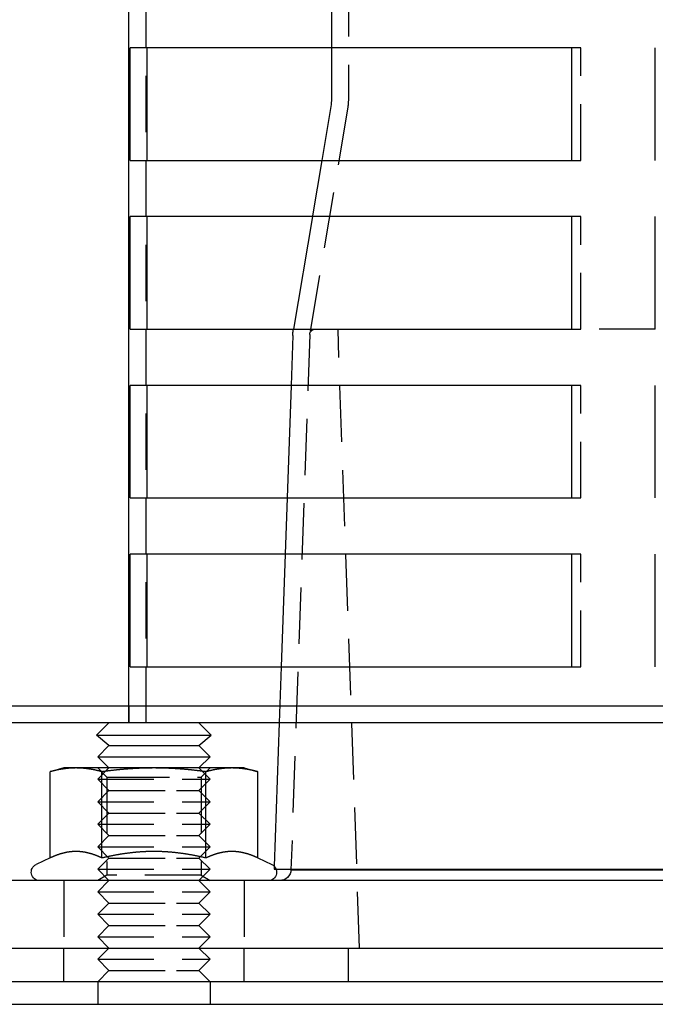
# Model space of a CAD drawing. Extents: x -5 to 1135, y -435 to 530.
# Drawn here: x 41 to 97, y 3 to 90 of the extents above; entities that cross this region are included whole.
import ezdxf

# ---------------------------------------------------------------- set-up
doc = ezdxf.new("R2010")
doc.units = 0
doc.header["$LTSCALE"] = 20
doc.linetypes.add('VERDECKT', pattern=[0.375, 0.25, -0.125])
doc.layers.get('0').update_dxf_attribs({"linetype": 'CONTINUOUS'})
doc.layers.add('STEMPEL', color=3, linetype='CONTINUOUS')

# ---------------------------------------------------------------- blocks, each defined once
blk = doc.blocks.new('A$CD0DF9AE1')
at = {"color": 1, "linetype": 'VERDECKT', "extrusion": (0, 1, -2e-16)}
for p, q in [((52, 513), (52, 28)), ((70, 214), (70, 83.459)), ((68.5, 93), (68.5, 88)), ((90.649, 88), (89.835, 88)), ((90.649, 78), (90.649, 88)), ((69.924, 82.547), (66.569, 62.583)), ((67.639, 78), (66.799, 73)), ((89.835, 78), (90.649, 78)), ((90.649, 73), (89.835, 73)), ((90.649, 63), (90.649, 73)), ((66.563, 62.517), (64.902, 14.965)), ((66.563, 62.517), (64.902, 14.965)), ((65.059, 62.438), (64.904, 58)), ((65.118, 63), (65.112, 62.961)), ((71, 8), (69.079, 63)), ((89.835, 63), (90.649, 63)), ((97.272, 63), (90.649, 63)), ((90.649, 58), (89.835, 58)), ((90.649, 48), (90.649, 58)), ((64.555, 48), (64.38, 43)), ((89.835, 48), (90.649, 48)), ((90.649, 43), (89.835, 43)), ((90.649, 33), (90.649, 43)), ((64.031, 33), (63.856, 28)), ((89.835, 33), (90.649, 33)), ((50.5, 28), (50.5, 29.5)), ((50.5, 29.5), (50.5, 28)), ((48.728, 24), (47.728, 23)), ((48.54, 23.188), (47.728, 24)), ((56.728, 24), (57.728, 23)), ((56.916, 23.188), (57.727, 24)), ((47.728, 23), (55.228, 23)), ((48.728, 22), (47.728, 23)), ((48.54, 23.188), (49.101, 23.188)), ((48.54, 23.188), (48.54, 14.469)), ((49.101, 23.188), (56.916, 23.188)), ((55.228, 23), (57.728, 23)), ((56.728, 22), (57.728, 23)), ((56.916, 23.188), (56.916, 14.469)), ((48.728, 22), (47.728, 21)), ((48.728, 22), (54.728, 22)), ((54.728, 22), (56.728, 22)), ((56.728, 22), (57.728, 21)), ((47.728, 21), (55.228, 21)), ((48.728, 20), (47.728, 21)), ((55.228, 21), (57.728, 21)), ((56.728, 20), (57.728, 21)), ((48.728, 20), (47.728, 19)), ((48.728, 20), (54.728, 20)), ((54.728, 20), (56.728, 20)), ((56.728, 20), (57.728, 19)), ((47.728, 19), (55.228, 19)), ((48.728, 18), (47.728, 19)), ((55.228, 19), (57.728, 19)), ((56.728, 18), (57.728, 19)), ((48.728, 18), (47.728, 17)), ((48.728, 18), (54.728, 18)), ((54.728, 18), (56.728, 18)), ((56.728, 18), (57.728, 17)), ((47.728, 17), (55.228, 17)), ((48.728, 16), (47.728, 17)), ((55.228, 17), (57.728, 17)), ((56.728, 16), (57.728, 17)), ((48.728, 16), (47.728, 15)), ((48.728, 16), (54.728, 16)), ((54.728, 16), (56.728, 16)), ((56.728, 16), (57.728, 15)), ((47.728, 15), (55.228, 15)), ((48.728, 14), (47.728, 15)), ((55.228, 15), (57.728, 15)), ((56.728, 14), (57.728, 15)), ((63.412, 15.276), (63.403, 15.017)), ((63.403, 15.017), (63.578, 15.017)), ((63.581, 15.011), (63.403, 15.017)), ((48.54, 14.469), (47.728, 14)), ((56.916, 14.469), (48.54, 14.469)), ((56.916, 14.469), (57.727, 14)), ((44.728, 14), (44.728, 8)), ((48.728, 14), (47.728, 13)), ((56.728, 14), (57.728, 13)), ((60.728, 14), (60.728, 8)), ((47.728, 13), (55.228, 13)), ((48.728, 12), (47.728, 13)), ((55.228, 13), (57.728, 13)), ((56.728, 12), (57.728, 13)), ((48.728, 12), (47.728, 11)), ((48.728, 12), (54.728, 12)), ((54.728, 12), (56.728, 12)), ((56.728, 12), (57.728, 11)), ((47.728, 11), (55.228, 11)), ((48.728, 10), (47.728, 11)), ((55.228, 11), (57.728, 11)), ((56.728, 10), (57.728, 11)), ((48.728, 10), (47.728, 9)), ((48.728, 10), (54.728, 10)), ((54.728, 10), (56.728, 10)), ((56.728, 10), (57.728, 9)), ((47.728, 9), (55.228, 9)), ((48.728, 8), (47.728, 9)), ((55.228, 9), (57.728, 9)), ((56.728, 8), (57.728, 9)), ((44.728, 5), (44.728, 8)), ((48.728, 8), (47.728, 7)), ((56.728, 8), (57.728, 7)), ((60.728, 5), (60.728, 8)), ((70, 5), (70, 8)), ((47.728, 7), (55.228, 7)), ((48.728, 6), (47.728, 7)), ((55.228, 7), (57.728, 7)), ((56.728, 6), (57.728, 7)), ((48.728, 6), (47.728, 5)), ((48.728, 6), (54.728, 6)), ((54.728, 6), (56.728, 6)), ((56.728, 6), (57.728, 5))]:
    blk.add_line(p, q, dxfattribs=at)
at = {"color": 3, "linetype": 'CONTINUOUS', "extrusion": (0, 1, -2e-16)}
for p, q in [((50.5, 29.5), (50.5, 507)), ((50.607, 78), (50.607, 88)), ((89.835, 88), (50.607, 88)), ((52.105, 88), (52.105, 78)), ((68.5, 88), (68.5, 83.459)), ((89.835, 88), (89.835, 78)), ((97.272, 78), (97.272, 88)), ((68.445, 82.796), (67.639, 78)), ((50.607, 78), (89.835, 78)), ((50.607, 63), (50.607, 73)), ((89.835, 73), (50.607, 73)), ((52.105, 73), (52.105, 63)), ((66.799, 73), (65.118, 63)), ((89.835, 73), (89.835, 63)), ((97.272, 63), (97.272, 73)), ((50.607, 63), (89.835, 63)), ((50.607, 48), (50.607, 58)), ((89.835, 58), (50.607, 58)), ((52.105, 58), (52.105, 48)), ((64.904, 58), (64.555, 48)), ((89.835, 58), (89.835, 48)), ((97.272, 48), (97.272, 58)), ((50.607, 48), (89.835, 48)), ((50.607, 33), (50.607, 43)), ((89.835, 43), (50.607, 43)), ((52.105, 43), (52.105, 33)), ((64.38, 43), (64.031, 33)), ((89.835, 43), (89.835, 33)), ((97.272, 33), (97.272, 43)), ((50.607, 33), (89.835, 33)), ((265, 29.5), (5, 29.5)), ((48.728, 28), (47.635, 26.908)), ((56.728, 28), (57.82, 26.908)), ((265, 28), (5, 28)), ((63.856, 28), (63.412, 15.276)), ((47.635, 26.908), (55.274, 26.908)), ((48.728, 26), (47.635, 26.908)), ((55.274, 26.908), (57.82, 26.908)), ((56.728, 26), (57.82, 26.908)), ((48.728, 26), (47.728, 25)), ((48.728, 26), (54.728, 26)), ((54.728, 26), (56.728, 26)), ((56.728, 26), (57.728, 25)), ((47.728, 25), (55.228, 25)), ((48.728, 24), (47.728, 25)), ((55.228, 25), (57.728, 25)), ((56.728, 24), (57.728, 25)), ((44.728, 24), (43.49, 23.668)), ((43.49, 16.003), (43.49, 23.668)), ((45.799, 24), (44.728, 24)), ((52.728, 24), (45.799, 24)), ((48.109, 16.003), (48.109, 23.668)), ((59.656, 24), (52.728, 24)), ((57.346, 16.003), (57.346, 23.668)), ((60.728, 24), (59.656, 24)), ((60.728, 24), (61.965, 23.668)), ((61.965, 16.003), (61.965, 23.668)), ((43.49, 16.003), (42.261, 15.43)), ((61.965, 16.003), (63.195, 15.43)), ((63.578, 15.017), (124.149, 15.017)), ((64.902, 14.965), (63.581, 15.011)), ((64.902, 14.965), (124.132, 14.965)), ((188.958, 14), (8.456, 14)), ((0, 8), (135, 8)), ((135, 5), (0, 5)), ((47.728, 5), (47.728, 3)), ((57.728, 5), (57.728, 3)), ((0, 3), (135, 3))]:
    blk.add_line(p, q, dxfattribs=at)
at = {"color": 3}
for points in [[(45.799, 24, 0), (45.776, 24, 0), (45.753, 24, 0), (45.729, 24, 0), (45.706, 23.999, 0), (45.682, 23.999, 0), (45.659, 23.999, 0), (45.636, 23.998, 0), (45.612, 23.998, 0), (45.589, 23.997, 0), (45.566, 23.996, 0), (45.543, 23.996, 0), (45.519, 23.995, 0), (45.496, 23.994, 0), (45.473, 23.993, 0), (45.45, 23.992, 0), (45.426, 23.991, 0), (45.403, 23.989, 0), (45.38, 23.988, 0), (45.356, 23.987, 0), (45.333, 23.985, 0), (45.31, 23.984, 0), (45.286, 23.983, 0), (45.263, 23.981, 0), (45.24, 23.979, 0), (45.217, 23.977, 0), (45.193, 23.976, 0), (45.17, 23.974, 0), (45.147, 23.972, 0), (45.123, 23.97, 0), (45.1, 23.968, 0), (45.076, 23.965, 0), (45.053, 23.963, 0), (45.03, 23.961, 0), (45.006, 23.958, 0), (44.983, 23.956, 0), (44.959, 23.953, 0), (44.936, 23.951, 0), (44.912, 23.948, 0), (44.889, 23.945, 0), (44.865, 23.942, 0), (44.841, 23.939, 0), (44.818, 23.936, 0), (44.794, 23.933, 0), (44.77, 23.93, 0), (44.746, 23.927, 0), (44.723, 23.924, 0), (44.699, 23.92, 0), (44.675, 23.917, 0), (44.651, 23.913, 0), (44.627, 23.91, 0), (44.603, 23.906, 0), (44.579, 23.902, 0), (44.555, 23.899, 0), (44.531, 23.895, 0), (44.507, 23.891, 0), (44.483, 23.887, 0), (44.458, 23.883, 0), (44.434, 23.879, 0), (44.41, 23.874, 0), (44.385, 23.87, 0), (44.361, 23.866, 0), (44.337, 23.861, 0), (44.312, 23.857, 0), (44.287, 23.852, 0), (44.263, 23.847, 0), (44.238, 23.843, 0), (44.213, 23.838, 0), (44.188, 23.833, 0), (44.163, 23.828, 0), (44.139, 23.823, 0), (44.114, 23.817, 0), (44.088, 23.812, 0), (44.063, 23.807, 0), (44.038, 23.801, 0), (44.013, 23.796, 0), (43.987, 23.79, 0), (43.962, 23.785, 0), (43.936, 23.779, 0), (43.911, 23.773, 0), (43.885, 23.767, 0), (43.859, 23.761, 0), (43.834, 23.755, 0), (43.808, 23.749, 0), (43.782, 23.743, 0), (43.756, 23.736, 0), (43.73, 23.73, 0), (43.703, 23.724, 0), (43.677, 23.717, 0), (43.651, 23.71, 0), (43.624, 23.703, 0), (43.597, 23.697, 0), (43.571, 23.69, 0), (43.544, 23.683, 0), (43.517, 23.676, 0), (43.49, 23.668, 0)], [(48.109, 23.668, 0), (48.082, 23.676, 0), (48.055, 23.683, 0), (48.028, 23.69, 0), (48.001, 23.697, 0), (47.975, 23.703, 0), (47.948, 23.71, 0), (47.922, 23.717, 0), (47.895, 23.724, 0), (47.869, 23.73, 0), (47.843, 23.736, 0), (47.817, 23.743, 0), (47.791, 23.749, 0), (47.765, 23.755, 0), (47.739, 23.761, 0), (47.714, 23.767, 0), (47.688, 23.773, 0), (47.662, 23.779, 0), (47.637, 23.785, 0), (47.611, 23.79, 0), (47.586, 23.796, 0), (47.561, 23.801, 0), (47.535, 23.807, 0), (47.51, 23.812, 0), (47.485, 23.817, 0), (47.46, 23.823, 0), (47.435, 23.828, 0), (47.41, 23.833, 0), (47.386, 23.838, 0), (47.361, 23.843, 0), (47.336, 23.847, 0), (47.311, 23.852, 0), (47.287, 23.857, 0), (47.262, 23.861, 0), (47.238, 23.866, 0), (47.213, 23.87, 0), (47.189, 23.874, 0), (47.165, 23.879, 0), (47.14, 23.883, 0), (47.116, 23.887, 0), (47.092, 23.891, 0), (47.068, 23.895, 0), (47.044, 23.899, 0), (47.02, 23.902, 0), (46.996, 23.906, 0), (46.972, 23.91, 0), (46.948, 23.913, 0), (46.924, 23.917, 0), (46.9, 23.92, 0), (46.876, 23.924, 0), (46.852, 23.927, 0), (46.829, 23.93, 0), (46.805, 23.933, 0), (46.781, 23.936, 0), (46.758, 23.939, 0), (46.734, 23.942, 0), (46.71, 23.945, 0), (46.687, 23.948, 0), (46.663, 23.951, 0), (46.64, 23.953, 0), (46.616, 23.956, 0), (46.593, 23.958, 0), (46.569, 23.961, 0), (46.546, 23.963, 0), (46.522, 23.965, 0), (46.499, 23.968, 0), (46.476, 23.97, 0), (46.452, 23.972, 0), (46.429, 23.974, 0), (46.406, 23.976, 0), (46.382, 23.977, 0), (46.359, 23.979, 0), (46.336, 23.981, 0), (46.312, 23.983, 0), (46.289, 23.984, 0), (46.266, 23.985, 0), (46.242, 23.987, 0), (46.219, 23.988, 0), (46.196, 23.989, 0), (46.172, 23.991, 0), (46.149, 23.992, 0), (46.126, 23.993, 0), (46.103, 23.994, 0), (46.079, 23.995, 0), (46.056, 23.996, 0), (46.033, 23.996, 0), (46.01, 23.997, 0), (45.986, 23.998, 0), (45.963, 23.998, 0), (45.94, 23.999, 0), (45.916, 23.999, 0), (45.893, 23.999, 0), (45.87, 24, 0), (45.846, 24, 0), (45.823, 24, 0), (45.799, 24, 0)], [(52.728, 24, 0), (52.681, 24, 0), (52.634, 24, 0), (52.587, 24, 0), (52.541, 23.999, 0), (52.494, 23.999, 0), (52.447, 23.999, 0), (52.401, 23.998, 0), (52.354, 23.998, 0), (52.307, 23.997, 0), (52.261, 23.996, 0), (52.214, 23.996, 0), (52.167, 23.995, 0), (52.121, 23.994, 0), (52.074, 23.993, 0), (52.028, 23.992, 0), (51.981, 23.991, 0), (51.935, 23.989, 0), (51.888, 23.988, 0), (51.842, 23.987, 0), (51.795, 23.985, 0), (51.748, 23.984, 0), (51.702, 23.983, 0), (51.655, 23.981, 0), (51.609, 23.979, 0), (51.562, 23.977, 0), (51.515, 23.976, 0), (51.469, 23.974, 0), (51.422, 23.972, 0), (51.375, 23.97, 0), (51.328, 23.968, 0), (51.282, 23.965, 0), (51.235, 23.963, 0), (51.188, 23.961, 0), (51.141, 23.958, 0), (51.094, 23.956, 0), (51.047, 23.953, 0), (51, 23.951, 0), (50.953, 23.948, 0), (50.906, 23.945, 0), (50.859, 23.942, 0), (50.811, 23.939, 0), (50.764, 23.936, 0), (50.717, 23.933, 0), (50.669, 23.93, 0), (50.622, 23.927, 0), (50.574, 23.924, 0), (50.526, 23.92, 0), (50.479, 23.917, 0), (50.431, 23.913, 0), (50.383, 23.91, 0), (50.335, 23.906, 0), (50.287, 23.902, 0), (50.239, 23.899, 0), (50.191, 23.895, 0), (50.142, 23.891, 0), (50.094, 23.887, 0), (50.046, 23.883, 0), (49.997, 23.879, 0), (49.949, 23.874, 0), (49.9, 23.87, 0), (49.851, 23.866, 0), (49.802, 23.861, 0), (49.753, 23.857, 0), (49.704, 23.852, 0), (49.654, 23.847, 0), (49.605, 23.843, 0), (49.555, 23.838, 0), (49.506, 23.833, 0), (49.456, 23.828, 0), (49.406, 23.823, 0), (49.356, 23.817, 0), (49.306, 23.812, 0), (49.255, 23.807, 0), (49.205, 23.801, 0), (49.154, 23.796, 0), (49.104, 23.79, 0), (49.053, 23.785, 0), (49.002, 23.779, 0), (48.95, 23.773, 0), (48.899, 23.767, 0), (48.848, 23.761, 0), (48.796, 23.755, 0), (48.744, 23.749, 0), (48.692, 23.743, 0), (48.64, 23.736, 0), (48.588, 23.73, 0), (48.535, 23.724, 0), (48.483, 23.717, 0), (48.43, 23.71, 0), (48.377, 23.703, 0), (48.324, 23.697, 0), (48.27, 23.69, 0), (48.217, 23.683, 0), (48.163, 23.676, 0), (48.109, 23.668, 0)], [(57.346, 23.668, 0), (57.292, 23.676, 0), (57.239, 23.683, 0), (57.185, 23.69, 0), (57.132, 23.697, 0), (57.078, 23.703, 0), (57.025, 23.71, 0), (56.972, 23.717, 0), (56.92, 23.724, 0), (56.867, 23.73, 0), (56.815, 23.736, 0), (56.763, 23.743, 0), (56.711, 23.749, 0), (56.659, 23.755, 0), (56.608, 23.761, 0), (56.556, 23.767, 0), (56.505, 23.773, 0), (56.453, 23.779, 0), (56.403, 23.785, 0), (56.352, 23.79, 0), (56.301, 23.796, 0), (56.25, 23.801, 0), (56.2, 23.807, 0), (56.15, 23.812, 0), (56.099, 23.817, 0), (56.049, 23.823, 0), (55.999, 23.828, 0), (55.95, 23.833, 0), (55.9, 23.838, 0), (55.85, 23.843, 0), (55.801, 23.847, 0), (55.752, 23.852, 0), (55.702, 23.857, 0), (55.653, 23.861, 0), (55.604, 23.866, 0), (55.556, 23.87, 0), (55.507, 23.874, 0), (55.458, 23.879, 0), (55.41, 23.883, 0), (55.361, 23.887, 0), (55.313, 23.891, 0), (55.264, 23.895, 0), (55.216, 23.899, 0), (55.168, 23.902, 0), (55.12, 23.906, 0), (55.072, 23.91, 0), (55.024, 23.913, 0), (54.976, 23.917, 0), (54.929, 23.92, 0), (54.881, 23.924, 0), (54.834, 23.927, 0), (54.786, 23.93, 0), (54.739, 23.933, 0), (54.691, 23.936, 0), (54.644, 23.939, 0), (54.597, 23.942, 0), (54.549, 23.945, 0), (54.502, 23.948, 0), (54.455, 23.951, 0), (54.408, 23.953, 0), (54.361, 23.956, 0), (54.314, 23.958, 0), (54.267, 23.961, 0), (54.22, 23.963, 0), (54.173, 23.965, 0), (54.127, 23.968, 0), (54.08, 23.97, 0), (54.033, 23.972, 0), (53.986, 23.974, 0), (53.94, 23.976, 0), (53.893, 23.977, 0), (53.846, 23.979, 0), (53.8, 23.981, 0), (53.753, 23.983, 0), (53.707, 23.984, 0), (53.66, 23.985, 0), (53.614, 23.987, 0), (53.567, 23.988, 0), (53.52, 23.989, 0), (53.474, 23.991, 0), (53.427, 23.992, 0), (53.381, 23.993, 0), (53.334, 23.994, 0), (53.288, 23.995, 0), (53.241, 23.996, 0), (53.194, 23.996, 0), (53.148, 23.997, 0), (53.101, 23.998, 0), (53.055, 23.998, 0), (53.008, 23.999, 0), (52.961, 23.999, 0), (52.915, 23.999, 0), (52.868, 24, 0), (52.821, 24, 0), (52.774, 24, 0), (52.728, 24, 0)], [(59.656, 24, 0), (59.632, 24, 0), (59.609, 24, 0), (59.586, 24, 0), (59.562, 23.999, 0), (59.539, 23.999, 0), (59.516, 23.999, 0), (59.492, 23.998, 0), (59.469, 23.998, 0), (59.446, 23.997, 0), (59.422, 23.996, 0), (59.399, 23.996, 0), (59.376, 23.995, 0), (59.352, 23.994, 0), (59.329, 23.993, 0), (59.306, 23.992, 0), (59.283, 23.991, 0), (59.259, 23.989, 0), (59.236, 23.988, 0), (59.213, 23.987, 0), (59.19, 23.985, 0), (59.166, 23.984, 0), (59.143, 23.983, 0), (59.12, 23.981, 0), (59.096, 23.979, 0), (59.073, 23.977, 0), (59.05, 23.976, 0), (59.026, 23.974, 0), (59.003, 23.972, 0), (58.98, 23.97, 0), (58.956, 23.968, 0), (58.933, 23.965, 0), (58.909, 23.963, 0), (58.886, 23.961, 0), (58.862, 23.958, 0), (58.839, 23.956, 0), (58.816, 23.953, 0), (58.792, 23.951, 0), (58.769, 23.948, 0), (58.745, 23.945, 0), (58.721, 23.942, 0), (58.698, 23.939, 0), (58.674, 23.936, 0), (58.65, 23.933, 0), (58.627, 23.93, 0), (58.603, 23.927, 0), (58.579, 23.924, 0), (58.555, 23.92, 0), (58.531, 23.917, 0), (58.508, 23.913, 0), (58.484, 23.91, 0), (58.46, 23.906, 0), (58.436, 23.902, 0), (58.411, 23.899, 0), (58.387, 23.895, 0), (58.363, 23.891, 0), (58.339, 23.887, 0), (58.315, 23.883, 0), (58.291, 23.879, 0), (58.266, 23.874, 0), (58.242, 23.87, 0), (58.217, 23.866, 0), (58.193, 23.861, 0), (58.168, 23.857, 0), (58.144, 23.852, 0), (58.119, 23.847, 0), (58.094, 23.843, 0), (58.07, 23.838, 0), (58.045, 23.833, 0), (58.02, 23.828, 0), (57.995, 23.823, 0), (57.97, 23.817, 0), (57.945, 23.812, 0), (57.92, 23.807, 0), (57.895, 23.801, 0), (57.869, 23.796, 0), (57.844, 23.79, 0), (57.818, 23.785, 0), (57.793, 23.779, 0), (57.767, 23.773, 0), (57.742, 23.767, 0), (57.716, 23.761, 0), (57.69, 23.755, 0), (57.664, 23.749, 0), (57.638, 23.743, 0), (57.612, 23.736, 0), (57.586, 23.73, 0), (57.56, 23.724, 0), (57.533, 23.717, 0), (57.507, 23.71, 0), (57.48, 23.703, 0), (57.454, 23.697, 0), (57.427, 23.69, 0), (57.4, 23.683, 0), (57.373, 23.676, 0), (57.346, 23.668, 0)], [(61.965, 23.668, 0), (61.938, 23.676, 0), (61.911, 23.683, 0), (61.885, 23.69, 0), (61.858, 23.697, 0), (61.831, 23.703, 0), (61.805, 23.71, 0), (61.778, 23.717, 0), (61.752, 23.724, 0), (61.726, 23.73, 0), (61.7, 23.736, 0), (61.673, 23.743, 0), (61.648, 23.749, 0), (61.622, 23.755, 0), (61.596, 23.761, 0), (61.57, 23.767, 0), (61.544, 23.773, 0), (61.519, 23.779, 0), (61.493, 23.785, 0), (61.468, 23.79, 0), (61.442, 23.796, 0), (61.417, 23.801, 0), (61.392, 23.807, 0), (61.367, 23.812, 0), (61.342, 23.817, 0), (61.317, 23.823, 0), (61.292, 23.828, 0), (61.267, 23.833, 0), (61.242, 23.838, 0), (61.217, 23.843, 0), (61.193, 23.847, 0), (61.168, 23.852, 0), (61.143, 23.857, 0), (61.119, 23.861, 0), (61.094, 23.866, 0), (61.07, 23.87, 0), (61.045, 23.874, 0), (61.021, 23.879, 0), (60.997, 23.883, 0), (60.972, 23.887, 0), (60.948, 23.891, 0), (60.924, 23.895, 0), (60.9, 23.899, 0), (60.876, 23.902, 0), (60.852, 23.906, 0), (60.828, 23.91, 0), (60.804, 23.913, 0), (60.78, 23.917, 0), (60.756, 23.92, 0), (60.733, 23.924, 0), (60.709, 23.927, 0), (60.685, 23.93, 0), (60.661, 23.933, 0), (60.638, 23.936, 0), (60.614, 23.939, 0), (60.59, 23.942, 0), (60.567, 23.945, 0), (60.543, 23.948, 0), (60.52, 23.951, 0), (60.496, 23.953, 0), (60.472, 23.956, 0), (60.449, 23.958, 0), (60.426, 23.961, 0), (60.402, 23.963, 0), (60.379, 23.965, 0), (60.355, 23.968, 0), (60.332, 23.97, 0), (60.309, 23.972, 0), (60.285, 23.974, 0), (60.262, 23.976, 0), (60.239, 23.977, 0), (60.215, 23.979, 0), (60.192, 23.981, 0), (60.169, 23.983, 0), (60.145, 23.984, 0), (60.122, 23.985, 0), (60.099, 23.987, 0), (60.075, 23.988, 0), (60.052, 23.989, 0), (60.029, 23.991, 0), (60.006, 23.992, 0), (59.982, 23.993, 0), (59.959, 23.994, 0), (59.936, 23.995, 0), (59.913, 23.996, 0), (59.889, 23.996, 0), (59.866, 23.997, 0), (59.843, 23.998, 0), (59.819, 23.998, 0), (59.796, 23.999, 0), (59.773, 23.999, 0), (59.749, 23.999, 0), (59.726, 24, 0), (59.703, 24, 0), (59.679, 24, 0), (59.656, 24, 0)], [(45.799, 16.58, 0), (45.776, 16.58, 0), (45.752, 16.58, 0), (45.728, 16.579, 0), (45.705, 16.579, 0), (45.681, 16.578, 0), (45.657, 16.578, 0), (45.634, 16.577, 0), (45.61, 16.576, 0), (45.586, 16.575, 0), (45.563, 16.574, 0), (45.539, 16.572, 0), (45.516, 16.571, 0), (45.492, 16.569, 0), (45.469, 16.567, 0), (45.445, 16.566, 0), (45.422, 16.564, 0), (45.398, 16.561, 0), (45.375, 16.559, 0), (45.351, 16.557, 0), (45.328, 16.554, 0), (45.304, 16.552, 0), (45.281, 16.549, 0), (45.257, 16.546, 0), (45.234, 16.543, 0), (45.21, 16.54, 0), (45.187, 16.537, 0), (45.163, 16.533, 0), (45.14, 16.53, 0), (45.116, 16.526, 0), (45.093, 16.522, 0), (45.069, 16.518, 0), (45.046, 16.514, 0), (45.022, 16.51, 0), (44.998, 16.506, 0), (44.975, 16.502, 0), (44.951, 16.497, 0), (44.928, 16.492, 0), (44.904, 16.488, 0), (44.88, 16.483, 0), (44.857, 16.478, 0), (44.833, 16.473, 0), (44.809, 16.468, 0), (44.786, 16.462, 0), (44.762, 16.457, 0), (44.738, 16.451, 0), (44.714, 16.445, 0), (44.69, 16.439, 0), (44.667, 16.433, 0), (44.643, 16.427, 0), (44.619, 16.421, 0), (44.595, 16.415, 0), (44.571, 16.408, 0), (44.547, 16.401, 0), (44.523, 16.395, 0), (44.499, 16.388, 0), (44.474, 16.381, 0), (44.45, 16.374, 0), (44.426, 16.366, 0), (44.402, 16.359, 0), (44.377, 16.351, 0), (44.353, 16.344, 0), (44.329, 16.336, 0), (44.304, 16.328, 0), (44.28, 16.32, 0), (44.255, 16.312, 0), (44.231, 16.303, 0), (44.206, 16.295, 0), (44.181, 16.286, 0), (44.157, 16.278, 0), (44.132, 16.269, 0), (44.107, 16.26, 0), (44.082, 16.251, 0), (44.057, 16.241, 0), (44.032, 16.232, 0), (44.007, 16.223, 0), (43.982, 16.213, 0), (43.956, 16.203, 0), (43.931, 16.193, 0), (43.906, 16.183, 0), (43.88, 16.173, 0), (43.855, 16.163, 0), (43.829, 16.152, 0), (43.804, 16.142, 0), (43.778, 16.131, 0), (43.752, 16.12, 0), (43.726, 16.109, 0), (43.7, 16.098, 0), (43.674, 16.086, 0), (43.648, 16.075, 0), (43.622, 16.063, 0), (43.596, 16.052, 0), (43.569, 16.04, 0), (43.543, 16.027, 0), (43.517, 16.015, 0), (43.49, 16.003, 0)], [(48.109, 16.003, 0), (48.082, 16.015, 0), (48.056, 16.027, 0), (48.029, 16.04, 0), (48.003, 16.052, 0), (47.977, 16.063, 0), (47.95, 16.075, 0), (47.924, 16.086, 0), (47.898, 16.098, 0), (47.872, 16.109, 0), (47.847, 16.12, 0), (47.821, 16.131, 0), (47.795, 16.142, 0), (47.769, 16.152, 0), (47.744, 16.163, 0), (47.718, 16.173, 0), (47.693, 16.183, 0), (47.668, 16.193, 0), (47.642, 16.203, 0), (47.617, 16.213, 0), (47.592, 16.223, 0), (47.567, 16.232, 0), (47.542, 16.241, 0), (47.517, 16.251, 0), (47.492, 16.26, 0), (47.467, 16.269, 0), (47.442, 16.278, 0), (47.417, 16.286, 0), (47.393, 16.295, 0), (47.368, 16.303, 0), (47.343, 16.312, 0), (47.319, 16.32, 0), (47.294, 16.328, 0), (47.27, 16.336, 0), (47.246, 16.344, 0), (47.221, 16.351, 0), (47.197, 16.359, 0), (47.173, 16.366, 0), (47.148, 16.374, 0), (47.124, 16.381, 0), (47.1, 16.388, 0), (47.076, 16.395, 0), (47.052, 16.401, 0), (47.028, 16.408, 0), (47.004, 16.415, 0), (46.98, 16.421, 0), (46.956, 16.427, 0), (46.932, 16.433, 0), (46.908, 16.439, 0), (46.885, 16.445, 0), (46.861, 16.451, 0), (46.837, 16.457, 0), (46.813, 16.462, 0), (46.789, 16.468, 0), (46.766, 16.473, 0), (46.742, 16.478, 0), (46.718, 16.483, 0), (46.695, 16.488, 0), (46.671, 16.492, 0), (46.647, 16.497, 0), (46.624, 16.502, 0), (46.6, 16.506, 0), (46.577, 16.51, 0), (46.553, 16.514, 0), (46.53, 16.518, 0), (46.506, 16.522, 0), (46.483, 16.526, 0), (46.459, 16.53, 0), (46.435, 16.533, 0), (46.412, 16.537, 0), (46.389, 16.54, 0), (46.365, 16.543, 0), (46.342, 16.546, 0), (46.318, 16.549, 0), (46.295, 16.552, 0), (46.271, 16.554, 0), (46.248, 16.557, 0), (46.224, 16.559, 0), (46.201, 16.561, 0), (46.177, 16.564, 0), (46.154, 16.566, 0), (46.13, 16.567, 0), (46.107, 16.569, 0), (46.083, 16.571, 0), (46.059, 16.572, 0), (46.036, 16.574, 0), (46.012, 16.575, 0), (45.989, 16.576, 0), (45.965, 16.577, 0), (45.942, 16.578, 0), (45.918, 16.578, 0), (45.894, 16.579, 0), (45.871, 16.579, 0), (45.847, 16.58, 0), (45.823, 16.58, 0), (45.799, 16.58, 0)], [(52.728, 16.58, 0), (52.68, 16.58, 0), (52.633, 16.58, 0), (52.585, 16.579, 0), (52.538, 16.579, 0), (52.49, 16.578, 0), (52.443, 16.578, 0), (52.396, 16.577, 0), (52.349, 16.576, 0), (52.302, 16.575, 0), (52.254, 16.574, 0), (52.207, 16.572, 0), (52.16, 16.571, 0), (52.113, 16.569, 0), (52.066, 16.567, 0), (52.019, 16.566, 0), (51.972, 16.564, 0), (51.925, 16.561, 0), (51.878, 16.559, 0), (51.831, 16.557, 0), (51.784, 16.554, 0), (51.737, 16.552, 0), (51.69, 16.549, 0), (51.643, 16.546, 0), (51.596, 16.543, 0), (51.549, 16.54, 0), (51.502, 16.537, 0), (51.455, 16.533, 0), (51.408, 16.53, 0), (51.361, 16.526, 0), (51.314, 16.522, 0), (51.267, 16.518, 0), (51.22, 16.514, 0), (51.173, 16.51, 0), (51.126, 16.506, 0), (51.079, 16.502, 0), (51.032, 16.497, 0), (50.984, 16.492, 0), (50.937, 16.488, 0), (50.89, 16.483, 0), (50.842, 16.478, 0), (50.795, 16.473, 0), (50.748, 16.468, 0), (50.7, 16.462, 0), (50.653, 16.457, 0), (50.605, 16.451, 0), (50.557, 16.445, 0), (50.51, 16.439, 0), (50.462, 16.433, 0), (50.414, 16.427, 0), (50.366, 16.421, 0), (50.318, 16.415, 0), (50.27, 16.408, 0), (50.222, 16.401, 0), (50.174, 16.395, 0), (50.126, 16.388, 0), (50.078, 16.381, 0), (50.029, 16.374, 0), (49.981, 16.366, 0), (49.932, 16.359, 0), (49.884, 16.351, 0), (49.835, 16.344, 0), (49.786, 16.336, 0), (49.737, 16.328, 0), (49.688, 16.32, 0), (49.639, 16.312, 0), (49.59, 16.303, 0), (49.541, 16.295, 0), (49.491, 16.286, 0), (49.442, 16.278, 0), (49.392, 16.269, 0), (49.343, 16.26, 0), (49.293, 16.251, 0), (49.243, 16.241, 0), (49.193, 16.232, 0), (49.142, 16.223, 0), (49.092, 16.213, 0), (49.042, 16.203, 0), (48.991, 16.193, 0), (48.941, 16.183, 0), (48.89, 16.173, 0), (48.839, 16.163, 0), (48.788, 16.152, 0), (48.736, 16.142, 0), (48.685, 16.131, 0), (48.633, 16.12, 0), (48.581, 16.109, 0), (48.53, 16.098, 0), (48.478, 16.086, 0), (48.425, 16.075, 0), (48.373, 16.063, 0), (48.321, 16.052, 0), (48.268, 16.04, 0), (48.215, 16.027, 0), (48.162, 16.015, 0), (48.109, 16.003, 0)], [(57.346, 16.003, 0), (57.293, 16.015, 0), (57.24, 16.027, 0), (57.187, 16.04, 0), (57.135, 16.052, 0), (57.082, 16.063, 0), (57.03, 16.075, 0), (56.978, 16.086, 0), (56.925, 16.098, 0), (56.874, 16.109, 0), (56.822, 16.12, 0), (56.77, 16.131, 0), (56.719, 16.142, 0), (56.668, 16.152, 0), (56.617, 16.163, 0), (56.566, 16.173, 0), (56.515, 16.183, 0), (56.464, 16.193, 0), (56.413, 16.203, 0), (56.363, 16.213, 0), (56.313, 16.223, 0), (56.262, 16.232, 0), (56.212, 16.241, 0), (56.162, 16.251, 0), (56.113, 16.26, 0), (56.063, 16.269, 0), (56.013, 16.278, 0), (55.964, 16.286, 0), (55.914, 16.295, 0), (55.865, 16.303, 0), (55.816, 16.312, 0), (55.767, 16.32, 0), (55.718, 16.328, 0), (55.669, 16.336, 0), (55.62, 16.344, 0), (55.571, 16.351, 0), (55.523, 16.359, 0), (55.474, 16.366, 0), (55.426, 16.374, 0), (55.377, 16.381, 0), (55.329, 16.388, 0), (55.281, 16.395, 0), (55.233, 16.401, 0), (55.185, 16.408, 0), (55.137, 16.415, 0), (55.089, 16.421, 0), (55.041, 16.427, 0), (54.993, 16.433, 0), (54.946, 16.439, 0), (54.898, 16.445, 0), (54.85, 16.451, 0), (54.803, 16.457, 0), (54.755, 16.462, 0), (54.708, 16.468, 0), (54.66, 16.473, 0), (54.613, 16.478, 0), (54.566, 16.483, 0), (54.518, 16.488, 0), (54.471, 16.492, 0), (54.424, 16.497, 0), (54.377, 16.502, 0), (54.329, 16.506, 0), (54.282, 16.51, 0), (54.235, 16.514, 0), (54.188, 16.518, 0), (54.141, 16.522, 0), (54.094, 16.526, 0), (54.047, 16.53, 0), (54, 16.533, 0), (53.953, 16.537, 0), (53.906, 16.54, 0), (53.859, 16.543, 0), (53.812, 16.546, 0), (53.765, 16.549, 0), (53.718, 16.552, 0), (53.671, 16.554, 0), (53.624, 16.557, 0), (53.577, 16.559, 0), (53.53, 16.561, 0), (53.483, 16.564, 0), (53.436, 16.566, 0), (53.389, 16.567, 0), (53.342, 16.569, 0), (53.295, 16.571, 0), (53.248, 16.572, 0), (53.201, 16.574, 0), (53.154, 16.575, 0), (53.106, 16.576, 0), (53.059, 16.577, 0), (53.012, 16.578, 0), (52.965, 16.578, 0), (52.917, 16.579, 0), (52.87, 16.579, 0), (52.823, 16.58, 0), (52.775, 16.58, 0), (52.728, 16.58, 0)], [(59.656, 16.58, 0), (59.632, 16.58, 0), (59.608, 16.58, 0), (59.585, 16.579, 0), (59.561, 16.579, 0), (59.537, 16.578, 0), (59.514, 16.578, 0), (59.49, 16.577, 0), (59.466, 16.576, 0), (59.443, 16.575, 0), (59.419, 16.574, 0), (59.396, 16.572, 0), (59.372, 16.571, 0), (59.349, 16.569, 0), (59.325, 16.567, 0), (59.301, 16.566, 0), (59.278, 16.564, 0), (59.255, 16.561, 0), (59.231, 16.559, 0), (59.208, 16.557, 0), (59.184, 16.554, 0), (59.161, 16.552, 0), (59.137, 16.549, 0), (59.114, 16.546, 0), (59.09, 16.543, 0), (59.067, 16.54, 0), (59.043, 16.537, 0), (59.02, 16.533, 0), (58.996, 16.53, 0), (58.973, 16.526, 0), (58.949, 16.522, 0), (58.926, 16.518, 0), (58.902, 16.514, 0), (58.879, 16.51, 0), (58.855, 16.506, 0), (58.831, 16.502, 0), (58.808, 16.497, 0), (58.784, 16.492, 0), (58.761, 16.488, 0), (58.737, 16.483, 0), (58.713, 16.478, 0), (58.69, 16.473, 0), (58.666, 16.468, 0), (58.642, 16.462, 0), (58.618, 16.457, 0), (58.594, 16.451, 0), (58.571, 16.445, 0), (58.547, 16.439, 0), (58.523, 16.433, 0), (58.499, 16.427, 0), (58.475, 16.421, 0), (58.451, 16.415, 0), (58.427, 16.408, 0), (58.403, 16.401, 0), (58.379, 16.395, 0), (58.355, 16.388, 0), (58.331, 16.381, 0), (58.307, 16.374, 0), (58.282, 16.366, 0), (58.258, 16.359, 0), (58.234, 16.351, 0), (58.209, 16.344, 0), (58.185, 16.336, 0), (58.161, 16.328, 0), (58.136, 16.32, 0), (58.112, 16.312, 0), (58.087, 16.303, 0), (58.062, 16.295, 0), (58.038, 16.286, 0), (58.013, 16.278, 0), (57.988, 16.269, 0), (57.963, 16.26, 0), (57.938, 16.251, 0), (57.913, 16.241, 0), (57.888, 16.232, 0), (57.863, 16.223, 0), (57.838, 16.213, 0), (57.813, 16.203, 0), (57.788, 16.193, 0), (57.762, 16.183, 0), (57.737, 16.173, 0), (57.711, 16.163, 0), (57.686, 16.152, 0), (57.66, 16.142, 0), (57.634, 16.131, 0), (57.609, 16.12, 0), (57.583, 16.109, 0), (57.557, 16.098, 0), (57.531, 16.086, 0), (57.505, 16.075, 0), (57.478, 16.063, 0), (57.452, 16.052, 0), (57.426, 16.04, 0), (57.4, 16.027, 0), (57.373, 16.015, 0), (57.346, 16.003, 0)], [(61.965, 16.003, 0), (61.939, 16.015, 0), (61.912, 16.027, 0), (61.886, 16.04, 0), (61.859, 16.052, 0), (61.833, 16.063, 0), (61.807, 16.075, 0), (61.781, 16.086, 0), (61.755, 16.098, 0), (61.729, 16.109, 0), (61.703, 16.12, 0), (61.677, 16.131, 0), (61.651, 16.142, 0), (61.626, 16.152, 0), (61.6, 16.163, 0), (61.575, 16.173, 0), (61.549, 16.183, 0), (61.524, 16.193, 0), (61.499, 16.203, 0), (61.474, 16.213, 0), (61.448, 16.223, 0), (61.423, 16.232, 0), (61.398, 16.241, 0), (61.373, 16.251, 0), (61.348, 16.26, 0), (61.323, 16.269, 0), (61.299, 16.278, 0), (61.274, 16.286, 0), (61.249, 16.295, 0), (61.224, 16.303, 0), (61.2, 16.312, 0), (61.175, 16.32, 0), (61.151, 16.328, 0), (61.127, 16.336, 0), (61.102, 16.344, 0), (61.078, 16.351, 0), (61.053, 16.359, 0), (61.029, 16.366, 0), (61.005, 16.374, 0), (60.981, 16.381, 0), (60.957, 16.388, 0), (60.932, 16.395, 0), (60.908, 16.401, 0), (60.884, 16.408, 0), (60.86, 16.415, 0), (60.836, 16.421, 0), (60.812, 16.427, 0), (60.789, 16.433, 0), (60.765, 16.439, 0), (60.741, 16.445, 0), (60.717, 16.451, 0), (60.693, 16.457, 0), (60.669, 16.462, 0), (60.646, 16.468, 0), (60.622, 16.473, 0), (60.598, 16.478, 0), (60.575, 16.483, 0), (60.551, 16.488, 0), (60.528, 16.492, 0), (60.504, 16.497, 0), (60.48, 16.502, 0), (60.457, 16.506, 0), (60.433, 16.51, 0), (60.41, 16.514, 0), (60.386, 16.518, 0), (60.362, 16.522, 0), (60.339, 16.526, 0), (60.316, 16.53, 0), (60.292, 16.533, 0), (60.268, 16.537, 0), (60.245, 16.54, 0), (60.221, 16.543, 0), (60.198, 16.546, 0), (60.175, 16.549, 0), (60.151, 16.552, 0), (60.127, 16.554, 0), (60.104, 16.557, 0), (60.081, 16.559, 0), (60.057, 16.561, 0), (60.034, 16.564, 0), (60.01, 16.566, 0), (59.986, 16.567, 0), (59.963, 16.569, 0), (59.94, 16.571, 0), (59.916, 16.572, 0), (59.892, 16.574, 0), (59.869, 16.575, 0), (59.845, 16.576, 0), (59.822, 16.577, 0), (59.798, 16.578, 0), (59.774, 16.578, 0), (59.751, 16.579, 0), (59.727, 16.579, 0), (59.703, 16.58, 0), (59.679, 16.58, 0), (59.656, 16.58, 0)]]:
    blk.add_polyline3d(points, dxfattribs=at)
at = {"color": 3, "linetype": 'CONTINUOUS', "extrusion": (0, -2e-16, -1)}
for centre, radius, start, end in [((-64.5, 83.459), 4, 180, 189.53883), ((-42.578, 14.75), 0.75, 270, 65), ((-62.878, 14.75), 0.75, 115, 270), ((-63.903, 15), 1, 182, 270)]:
    blk.add_arc(centre, radius, start, end, dxfattribs=at)
at = {"color": 1, "linetype": 'VERDECKT', "extrusion": (0, -2e-16, -1)}
for centre, radius, start, end in [((-64.5, 83.459), 5.5, 180, 189.53883), ((-69.056, 62.299), 4, 2, 9.53883), ((-67.062, 62.5), 0.5, 2, 90), ((-67.062, 62.5), 0.5, 2, 9.53883)]:
    blk.add_arc(centre, radius, start, end, dxfattribs=at)

msp = doc.modelspace()

# ---------------------------------------------------------------- block references
at = {"layer": 'STEMPEL'}
msp.add_blockref('A$CD0DF9AE1', (0, 0), dxfattribs=at)

doc.saveas('drawing.dxf')
